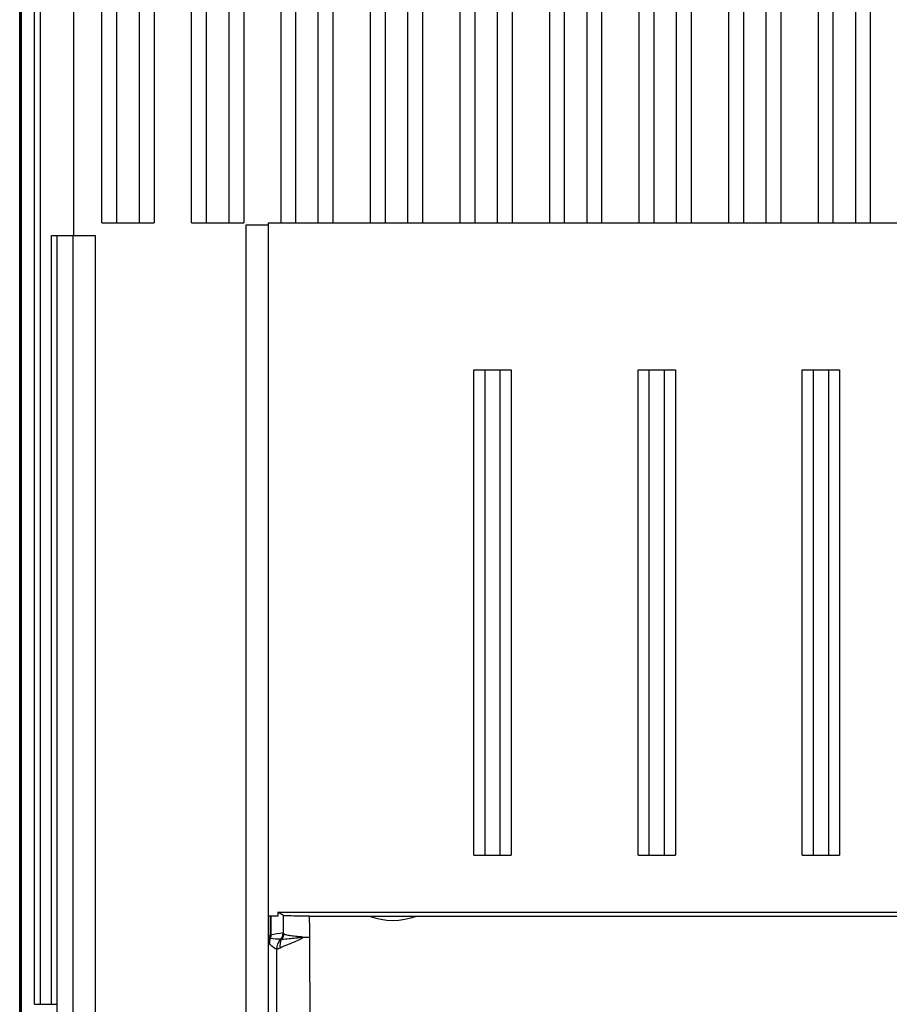
# Model space of a CAD drawing. Units: millimetres. Extents: x 0 to 594, y 0 to 420.
# Drawn here: x 383 to 406, y 162 to 188 of the extents above; entities that cross this region are included whole.
import ezdxf

# ---------------------------------------------------------------- set-up
doc = ezdxf.new("R2010")
doc.units = ezdxf.units.MM
doc.header["$LTSCALE"] = 32.67
doc.layers.get('0').update_dxf_attribs({"linetype": 'CONTINUOUS'})

msp = doc.modelspace()

# ---------------------------------------------------------------- linework, layer by layer
at = {"color": 7, "linetype": 'CONTINUOUS'}
for p, q in [((382.756, 157.932), (382.756, 274.336)), ((384.16, 182.505), (384.16, 262.666)), ((384.908, 182.85), (384.908, 262.608)), ((386.308, 262.608), (386.308, 182.85)), ((387.308, 182.85), (387.308, 262.608)), ((388.708, 262.608), (388.708, 182.85)), ((389.708, 182.85), (389.708, 262.608)), ((391.108, 182.85), (391.108, 262.608)), ((392.108, 182.85), (392.108, 262.608)), ((393.508, 182.85), (393.508, 262.608)), ((394.508, 182.85), (394.508, 262.608)), ((395.908, 182.85), (395.908, 262.608)), ((396.908, 182.85), (396.908, 262.608)), ((398.308, 182.85), (398.308, 262.608)), ((399.308, 182.85), (399.308, 262.608)), ((400.708, 182.85), (400.708, 262.608)), ((401.708, 182.85), (401.708, 262.608)), ((403.108, 182.85), (403.108, 262.608)), ((404.108, 182.85), (404.108, 262.608)), ((405.508, 182.85), (405.508, 262.608)), ((385.308, 182.85), (385.308, 262.179)), ((385.908, 262.179), (385.908, 182.85)), ((387.708, 182.85), (387.708, 262.179)), ((388.308, 262.179), (388.308, 182.85)), ((390.108, 182.85), (390.108, 262.179)), ((390.708, 182.85), (390.708, 262.179)), ((392.508, 182.85), (392.508, 262.179)), ((393.108, 182.85), (393.108, 262.179)), ((394.908, 182.85), (394.908, 262.179)), ((395.508, 182.85), (395.508, 262.179)), ((397.308, 182.85), (397.308, 262.179)), ((397.908, 182.85), (397.908, 262.179)), ((399.708, 182.85), (399.708, 262.179)), ((400.308, 182.85), (400.308, 262.179)), ((402.108, 182.85), (402.108, 262.179)), ((402.708, 182.85), (402.708, 262.179)), ((404.508, 182.85), (404.508, 262.179)), ((405.108, 182.85), (405.108, 262.179)), ((382.706, 153.616), (382.706, 190.49)), ((384.908, 182.85), (386.308, 182.85)), ((387.308, 182.85), (388.708, 182.85)), ((389.374, 159.002), (389.375, 182.85)), ((389.375, 182.85), (415.108, 182.85)), ((388.774, 182.798), (389.375, 182.798)), ((383.56, 182.505), (384.731, 182.505)), ((394.875, 178.908), (395.875, 178.908)), ((394.875, 165.908), (394.875, 178.908)), ((395.175, 165.908), (395.175, 178.908)), ((395.575, 178.908), (395.575, 165.908)), ((395.875, 178.908), (395.875, 165.908)), ((399.275, 178.908), (400.275, 178.908)), ((399.275, 165.908), (399.275, 178.908)), ((399.575, 165.908), (399.575, 178.908)), ((399.975, 178.908), (399.975, 165.908)), ((400.275, 178.908), (400.275, 165.908)), ((403.675, 178.908), (404.675, 178.908)), ((403.675, 165.908), (403.675, 178.908)), ((403.975, 165.908), (403.975, 178.908)), ((404.375, 178.908), (404.375, 165.908)), ((404.675, 178.908), (404.675, 165.908)), ((394.875, 165.908), (395.875, 165.908)), ((399.275, 165.908), (400.275, 165.908)), ((403.675, 165.908), (404.675, 165.908)), ((389.619, 164.377), (414.651, 164.377)), ((389.772, 164.286), (389.619, 164.377)), ((389.619, 164.377), (389.619, 164.271)), ((389.374, 164.271), (389.374, 163.708)), ((389.619, 164.271), (389.375, 164.271)), ((390.471, 164.271), (392.069, 164.271)), ((392.069, 164.271), (392.706, 164.271)), ((392.706, 164.271), (393.344, 164.271)), ((393.344, 164.271), (408.736, 164.271)), ((390.494, 158.108), (390.483, 163.708))]:
    msp.add_line(p, q, dxfattribs=at)
at = {"color": 9, "linetype": 'CONTINUOUS'}
for p, q in [((383.103, 161.908), (383.103, 272.315)), ((383.253, 272.315), (383.253, 161.908)), ((382.731, 191.929), (382.731, 153.643)), ((388.774, 159.002), (388.774, 182.798)), ((383.56, 161.908), (383.56, 182.505)), ((383.71, 161.908), (383.71, 182.507)), ((384.131, 182.505), (384.131, 160.974)), ((384.731, 182.505), (384.731, 160.974)), ((389.433, 163.755), (389.433, 164.271)), ((389.438, 164.271), (389.438, 163.758)), ((389.772, 163.807), (389.772, 164.286)), ((389.423, 163.672), (389.421, 163.673)), ((389.433, 163.755), (389.435, 163.757)), ((389.397, 163.538), (389.396, 163.545)), ((389.595, 158.108), (389.595, 163.381)), ((383.103, 161.908), (383.71, 161.908))]:
    msp.add_line(p, q, dxfattribs=at)
msp.add_lwpolyline([(390.298, 163.708), (390.301, 163.702), (390.299, 163.695), (390.296, 163.69)], dxfattribs=at)
for centre, radius, start, end in [((392.706, 166.008), 1.85, 249.8439, 290.1561), ((389.797, 163.537), 0.4, 160.1821, 179.8992), ((389.184, 163.756), 0.251, 340.6855, 0.1586), ((350.51, 161.9), 33.2, 359.3437, 0.0144)]:
    msp.add_arc(centre, radius, start, end, dxfattribs=at)
at = {"color": 7, "linetype": 'CONTINUOUS'}
msp.add_arc((390.43, 201.413), 37.705, 269.7993, 270.0798, dxfattribs=at)
msp.add_open_spline([(390.471, 164.271), (390.384, 164.271), (390.222, 164.274), (390.007, 164.27), (389.866, 164.287), (389.789, 164.275), (389.772, 164.286)], degree=3, knots=[0, 0, 0, 0, 0.374713, 0.694805, 0.913794, 1, 1, 1, 1], dxfattribs=at)
msp.add_open_spline([(390.483, 163.708), (390.474, 163.896), (390.48, 164.084), (390.471, 164.271)], degree=3, dxfattribs=at)
at = {"color": 9, "linetype": 'CONTINUOUS'}
for points, knots in [([(389.433, 163.755), (389.426, 163.751), (389.405, 163.739), (389.385, 163.723), (389.378, 163.708)], [0, 0, 0, 0, 0.319712, 1, 1, 1, 1]), ([(390.296, 163.69), (390.238, 163.653), (390.034, 163.557), (389.821, 163.485), (389.682, 163.414)], [0, 0, 0, 0, 0.305028, 1, 1, 1, 1]), ([(389.699, 163.651), (389.701, 163.651), (389.706, 163.65), (389.711, 163.65), (389.714, 163.65)], [0, 0, 0, 0, 0.345465, 1, 1, 1, 1]), ([(389.714, 163.65), (389.716, 163.649), (389.72, 163.65), (389.723, 163.651), (389.725, 163.651)], [0, 0, 0, 0, 0.438037, 1, 1, 1, 1]), ([(389.725, 163.651), (389.791, 163.659), (389.885, 163.668), (390.007, 163.679), (390.1, 163.688), (390.184, 163.689), (390.284, 163.722), (390.296, 163.69)], [0, 0, 0, 0, 0.346812, 0.489177, 0.647354, 0.818604, 1, 1, 1, 1]), ([(389.764, 163.819), (389.766, 163.819), (389.77, 163.815), (389.771, 163.81), (389.772, 163.807)], [0, 0, 0, 0, 0.306496, 1, 1, 1, 1]), ([(389.775, 163.8), (389.775, 163.8), (389.773, 163.803), (389.772, 163.806), (389.772, 163.807)], [0, 0, 0, 0, 0.483388, 1, 1, 1, 1]), ([(389.776, 163.8), (389.789, 163.785), (389.85, 163.772), (389.958, 163.75), (390.083, 163.739), (390.199, 163.721), (390.27, 163.727), (390.298, 163.708)], [0, 0, 0, 0, 0.111501, 0.327937, 0.633704, 0.810827, 1, 1, 1, 1]), ([(389.595, 163.381), (389.578, 163.388), (389.504, 163.427), (389.439, 163.484), (389.398, 163.535)], [0, 0, 0, 0, 0.220234, 1, 1, 1, 1]), ([(389.682, 163.414), (389.661, 163.405), (389.633, 163.397), (389.603, 163.379), (389.595, 163.381)], [0, 0, 0, 0, 0.729762, 1, 1, 1, 1])]:
    msp.add_open_spline(points, degree=3, knots=knots, dxfattribs=at)
for points in [[(389.396, 163.545), (389.39, 163.6), (389.384, 163.654), (389.378, 163.708)], [(389.419, 163.674), (389.403, 163.682), (389.386, 163.692), (389.378, 163.708)], [(389.396, 163.545), (389.397, 163.589), (389.404, 163.633), (389.419, 163.674)], [(389.433, 163.755), (389.432, 163.729), (389.431, 163.698), (389.414, 163.678)], [(389.438, 163.758), (389.438, 163.73), (389.436, 163.698), (389.417, 163.677)], [(389.699, 163.651), (389.607, 163.651), (389.514, 163.659), (389.423, 163.672)], [(389.764, 163.819), (389.655, 163.802), (389.545, 163.785), (389.438, 163.758)], [(389.595, 163.381), (389.595, 163.477), (389.634, 163.579), (389.699, 163.651)], [(389.725, 163.651), (389.683, 163.583), (389.669, 163.494), (389.682, 163.414)], [(389.699, 163.651), (389.74, 163.695), (389.764, 163.759), (389.764, 163.819)], [(389.772, 163.807), (389.772, 163.751), (389.75, 163.693), (389.714, 163.65)], [(389.776, 163.8), (389.775, 163.747), (389.757, 163.693), (389.725, 163.651)]]:
    msp.add_open_spline(points, degree=3, dxfattribs=at)

doc.saveas('drawing.dxf')
